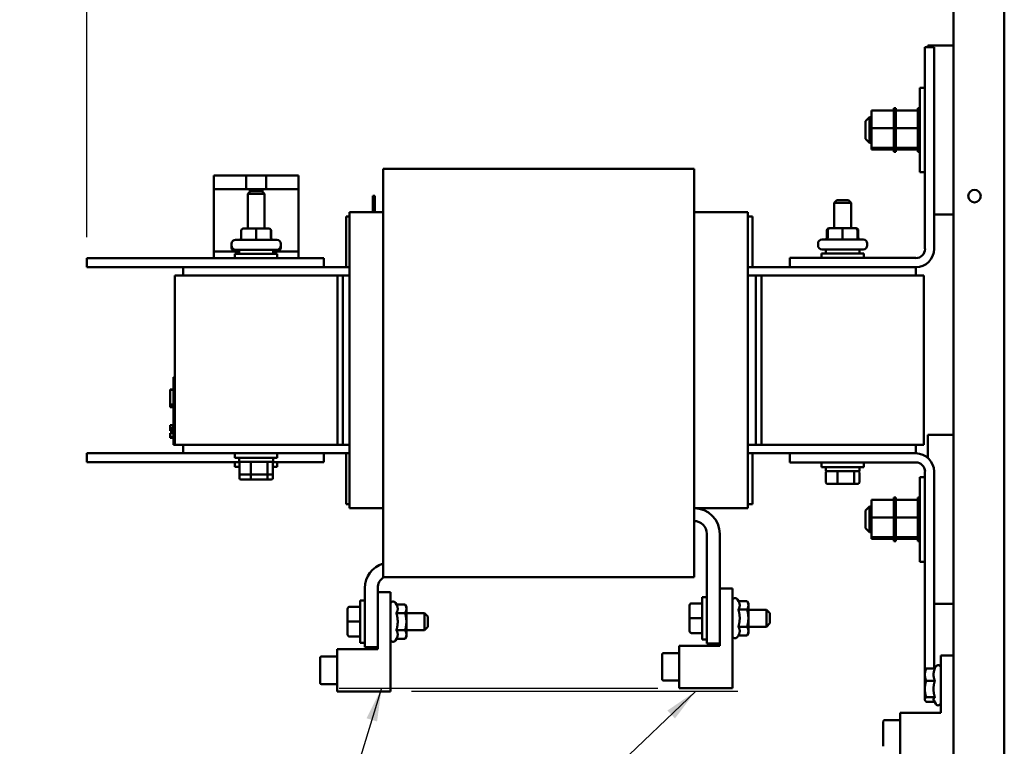
# Model space of a CAD drawing. Units: inches. Extents: x 2 to 108, y 1 to 84.
# Drawn here: x 72 to 87, y 26 to 37 of the extents above; entities that cross this region are included whole.
import ezdxf

# ---------------------------------------------------------------- set-up
doc = ezdxf.new("R2010")
doc.units = ezdxf.units.IN
doc.header["$LTSCALE"] = 5
doc.header["$MEASUREMENT"] = 0
for name, color, linetype, lineweight in [('Dimension (ANSI)', 7, 'Continuous', 25), ('Symbol (ANSI)', 7, 'Continuous', 25), ('Visible (ANSI)', 7, 'Continuous', 50)]:
    doc.layers.add(name, color=color, linetype=linetype, lineweight=lineweight)
doc.styles.add('Note Text (ANSI)', font='tahoma.ttf')
doc.dimstyles.new('Default (ANSI)', dxfattribs={"dimscale": 5, "dimtxt": 0.12, "dimasz": 0.098425, "dimexe": 0.125, "dimexo": 0.0625, "dimgap": 0.031496, "dimtad": 0, "dimtih": 1, "dimtoh": 1, "dimrnd": 1e-08, "dimzin": 0, "dimdsep": 46, "dimtxsty": 'Note Text (ANSI)', "dimcen": 0.09, "dimdle": 0.393701, "dimclrd": 256, "dimclre": 256, "dimclrt": 256, "dimadec": 0, "dimazin": 1, "dimtfac": 1, "dimtofl": 0, "dimtmove": 0, "dimatfit": 3, "dimfxl": 1, "dimtolj": 1, "dimtzin": 4, "dimlwd": -1, "dimlwe": -1, "dimarcsym": 0})
doc.dimstyles.new('Default (ANSI)$7', dxfattribs={"dimscale": 5, "dimtxt": 0.12, "dimasz": 0.098425, "dimexe": 0.125, "dimexo": 0.0625, "dimgap": 0.031496, "dimtad": 0, "dimtih": 1, "dimtoh": 1, "dimrnd": 1e-08, "dimzin": 0, "dimdsep": 46, "dimtxsty": 'Note Text (ANSI)', "dimcen": 0.09, "dimdle": 0.393701, "dimclrd": 256, "dimclre": 256, "dimclrt": 256, "dimadec": 0, "dimazin": 1, "dimtfac": 1, "dimtofl": 0, "dimtmove": 0, "dimatfit": 3, "dimfxl": 1, "dimtolj": 1, "dimtzin": 4, "dimlwd": -1, "dimlwe": -1, "dimarcsym": 0})

# ---------------------------------------------------------------- blocks, each defined once
blk = doc.blocks.new('*D43')
at = {"layer": 'Defpoints', "color": 0, "transparency": 16777216}
for p in [(73.11, 71), (86.657, 69.552), (73.11, 33.633)]:
    blk.add_point(p, dxfattribs=at)
at = {"layer": 'Dimension (ANSI)', "transparency": 16777216}
for p, q in [((73.11, 33.946), (73.11, 71.625)), ((86.657, 69.864), (86.657, 71.625)), ((73.602, 71), (78.767, 71)), ((86.165, 71), (81, 71))]:
    blk.add_line(p, q, dxfattribs=at)
for points in [[(73.602, 71.082), (73.602, 70.918), (73.11, 71)], [(86.165, 71.082), (86.165, 70.918), (86.657, 71)]]:
    blk.add_solid(points, dxfattribs=at)
at = {"layer": 'Dimension (ANSI)', "transparency": 16777216, "insert": (79.883, 71), "char_height": 0.6, "attachment_point": 5, "style": 'Note Text (ANSI)'}
blk.add_mtext('\\A1;13.55 ', dxfattribs=at)

msp = doc.modelspace()

# ---------------------------------------------------------------- linework, layer by layer
at = {"layer": 'Symbol (ANSI)'}
for p, q in [((76.837, 27.287), (81.542, 27.287)), ((82.72, 27.236), (77.904, 27.236))]:
    msp.add_line(p, q, dxfattribs=at)
at = {"layer": 'Visible (ANSI)'}
for p, q in [((86.657, 15.812), (86.657, 67.292)), ((85.907, 15.812), (85.907, 44.409)), ((85.485, 33.772), (85.485, 36.753)), ((85.485, 36.753), (85.62, 36.753)), ((85.907, 36.778), (85.527, 36.778)), ((85.527, 36.778), (85.527, 36.753)), ((85.62, 36.753), (85.62, 33.772)), ((85.408, 34.903), (85.408, 36.153)), ((85.408, 36.153), (85.485, 36.153)), ((84.698, 35.817), (85.027, 35.817)), ((84.698, 35.817), (84.698, 35.553)), ((85.027, 35.851), (85.027, 35.847)), ((85.027, 35.851), (85.053, 35.851)), ((85.027, 35.846), (85.027, 35.847)), ((85.027, 35.847), (85.053, 35.847)), ((85.027, 35.846), (85.027, 35.83)), ((85.027, 35.846), (85.053, 35.846)), ((85.027, 35.829), (85.027, 35.83)), ((85.027, 35.83), (85.053, 35.83)), ((85.027, 35.829), (85.027, 35.817)), ((85.027, 35.829), (85.053, 35.829)), ((85.027, 35.802), (85.027, 35.817)), ((85.027, 35.801), (85.027, 35.802)), ((85.027, 35.802), (85.053, 35.802)), ((85.027, 35.801), (85.027, 35.764)), ((85.027, 35.801), (85.053, 35.801)), ((85.053, 35.847), (85.053, 35.851)), ((85.053, 35.847), (85.053, 35.846)), ((85.053, 35.83), (85.053, 35.846)), ((85.053, 35.83), (85.053, 35.829)), ((85.053, 35.817), (85.053, 35.829)), ((85.053, 35.817), (85.382, 35.817)), ((85.053, 35.817), (85.053, 35.802)), ((85.053, 35.802), (85.053, 35.801)), ((85.053, 35.764), (85.053, 35.801)), ((85.382, 35.851), (85.382, 35.847)), ((85.382, 35.851), (85.408, 35.851)), ((85.382, 35.846), (85.382, 35.847)), ((85.382, 35.847), (85.408, 35.847)), ((85.382, 35.846), (85.382, 35.83)), ((85.382, 35.846), (85.408, 35.846)), ((85.382, 35.829), (85.382, 35.83)), ((85.382, 35.83), (85.408, 35.83)), ((85.382, 35.829), (85.382, 35.817)), ((85.382, 35.829), (85.408, 35.829)), ((85.382, 35.802), (85.382, 35.817)), ((85.382, 35.801), (85.382, 35.802)), ((85.382, 35.802), (85.408, 35.802)), ((85.382, 35.801), (85.382, 35.764)), ((85.382, 35.801), (85.408, 35.801)), ((84.605, 35.658), (84.665, 35.718)), ((84.605, 35.398), (84.605, 35.658)), ((84.665, 35.718), (84.665, 35.338)), ((84.698, 35.718), (84.665, 35.718)), ((85.027, 35.762), (85.027, 35.764)), ((85.027, 35.764), (85.053, 35.764)), ((85.027, 35.762), (85.027, 35.716)), ((85.027, 35.762), (85.053, 35.762)), ((85.027, 35.714), (85.027, 35.716)), ((85.027, 35.716), (85.053, 35.716)), ((85.027, 35.714), (85.027, 35.662)), ((85.027, 35.714), (85.053, 35.714)), ((85.027, 35.659), (85.027, 35.662)), ((85.027, 35.662), (85.053, 35.662)), ((85.027, 35.659), (85.027, 35.602)), ((85.027, 35.659), (85.053, 35.659)), ((85.053, 35.764), (85.053, 35.762)), ((85.053, 35.716), (85.053, 35.762)), ((85.053, 35.716), (85.053, 35.714)), ((85.053, 35.662), (85.053, 35.714)), ((85.053, 35.662), (85.053, 35.659)), ((85.053, 35.602), (85.053, 35.659)), ((85.382, 35.762), (85.382, 35.764)), ((85.382, 35.764), (85.408, 35.764)), ((85.382, 35.762), (85.382, 35.716)), ((85.382, 35.762), (85.408, 35.762)), ((85.382, 35.714), (85.382, 35.716)), ((85.382, 35.716), (85.408, 35.716)), ((85.382, 35.714), (85.382, 35.662)), ((85.382, 35.714), (85.408, 35.714)), ((85.382, 35.659), (85.382, 35.662)), ((85.382, 35.662), (85.408, 35.662)), ((85.382, 35.659), (85.382, 35.602)), ((85.382, 35.659), (85.408, 35.659)), ((84.698, 35.553), (85.027, 35.553)), ((84.698, 35.553), (84.698, 35.264)), ((85.027, 35.599), (85.027, 35.602)), ((85.027, 35.602), (85.053, 35.602)), ((85.027, 35.599), (85.027, 35.587)), ((85.027, 35.599), (85.053, 35.599)), ((85.027, 35.553), (85.027, 35.587)), ((85.027, 35.54), (85.027, 35.553)), ((85.027, 35.54), (85.027, 35.539)), ((85.027, 35.536), (85.027, 35.539)), ((85.027, 35.539), (85.053, 35.539)), ((85.027, 35.536), (85.027, 35.533)), ((85.027, 35.536), (85.053, 35.536)), ((85.027, 35.498), (85.027, 35.533)), ((85.027, 35.498), (85.027, 35.476)), ((85.027, 35.472), (85.027, 35.476)), ((85.027, 35.476), (85.053, 35.476)), ((85.053, 35.602), (85.053, 35.599)), ((85.053, 35.587), (85.053, 35.599)), ((85.053, 35.587), (85.053, 35.553)), ((85.053, 35.553), (85.382, 35.553)), ((85.053, 35.553), (85.053, 35.54)), ((85.053, 35.539), (85.053, 35.54)), ((85.053, 35.539), (85.053, 35.536)), ((85.053, 35.533), (85.053, 35.536)), ((85.053, 35.533), (85.053, 35.498)), ((85.053, 35.476), (85.053, 35.498)), ((85.053, 35.476), (85.053, 35.472)), ((85.382, 35.599), (85.382, 35.602)), ((85.382, 35.602), (85.408, 35.602)), ((85.382, 35.599), (85.382, 35.587)), ((85.382, 35.599), (85.408, 35.599)), ((85.382, 35.553), (85.382, 35.587)), ((85.382, 35.54), (85.382, 35.553)), ((85.382, 35.54), (85.382, 35.539)), ((85.382, 35.536), (85.382, 35.539)), ((85.382, 35.539), (85.408, 35.539)), ((85.382, 35.536), (85.382, 35.533)), ((85.382, 35.536), (85.408, 35.536)), ((85.382, 35.498), (85.382, 35.533)), ((85.382, 35.498), (85.382, 35.476)), ((85.382, 35.472), (85.382, 35.476)), ((85.382, 35.476), (85.408, 35.476)), ((84.605, 35.398), (84.665, 35.338)), ((84.698, 35.338), (84.665, 35.338)), ((85.027, 35.472), (85.027, 35.414)), ((85.027, 35.472), (85.053, 35.472)), ((85.027, 35.411), (85.027, 35.414)), ((85.027, 35.414), (85.053, 35.414)), ((85.027, 35.411), (85.027, 35.357)), ((85.027, 35.411), (85.053, 35.411)), ((85.027, 35.355), (85.027, 35.357)), ((85.027, 35.357), (85.053, 35.357)), ((85.027, 35.355), (85.027, 35.307)), ((85.027, 35.355), (85.053, 35.355)), ((85.053, 35.414), (85.053, 35.472)), ((85.053, 35.414), (85.053, 35.411)), ((85.053, 35.357), (85.053, 35.411)), ((85.053, 35.357), (85.053, 35.355)), ((85.053, 35.307), (85.053, 35.355)), ((85.382, 35.472), (85.382, 35.414)), ((85.382, 35.472), (85.408, 35.472)), ((85.382, 35.411), (85.382, 35.414)), ((85.382, 35.414), (85.408, 35.414)), ((85.382, 35.411), (85.382, 35.357)), ((85.382, 35.411), (85.408, 35.411)), ((85.382, 35.355), (85.382, 35.357)), ((85.382, 35.357), (85.408, 35.357)), ((85.382, 35.355), (85.382, 35.307)), ((85.382, 35.355), (85.408, 35.355)), ((84.698, 35.264), (85.027, 35.264)), ((84.698, 35.264), (84.698, 35.239)), ((84.698, 35.239), (85.027, 35.239)), ((85.027, 35.305), (85.027, 35.307)), ((85.027, 35.307), (85.053, 35.307)), ((85.027, 35.305), (85.053, 35.305)), ((85.027, 35.271), (85.027, 35.305)), ((85.027, 35.271), (85.027, 35.265)), ((85.027, 35.264), (85.027, 35.265)), ((85.027, 35.265), (85.053, 35.265)), ((85.027, 35.264), (85.053, 35.264)), ((85.027, 35.26), (85.027, 35.264)), ((85.027, 35.26), (85.027, 35.234)), ((85.027, 35.232), (85.027, 35.234)), ((85.027, 35.234), (85.053, 35.234)), ((85.027, 35.232), (85.027, 35.213)), ((85.027, 35.232), (85.053, 35.232)), ((85.027, 35.213), (85.027, 35.205)), ((85.027, 35.213), (85.027, 35.213)), ((85.027, 35.213), (85.053, 35.213)), ((85.027, 35.213), (85.053, 35.213)), ((85.027, 35.205), (85.027, 35.205)), ((85.027, 35.205), (85.053, 35.205)), ((85.027, 35.205), (85.053, 35.205)), ((85.053, 35.307), (85.053, 35.305)), ((85.053, 35.305), (85.053, 35.271)), ((85.053, 35.265), (85.053, 35.271)), ((85.053, 35.265), (85.053, 35.264)), ((85.053, 35.264), (85.382, 35.264)), ((85.053, 35.264), (85.053, 35.26)), ((85.053, 35.234), (85.053, 35.26)), ((85.053, 35.239), (85.382, 35.239)), ((85.053, 35.234), (85.053, 35.232)), ((85.053, 35.213), (85.053, 35.232)), ((85.053, 35.205), (85.053, 35.213)), ((85.053, 35.213), (85.053, 35.213)), ((85.053, 35.205), (85.053, 35.205)), ((85.382, 35.305), (85.382, 35.307)), ((85.382, 35.307), (85.408, 35.307)), ((85.382, 35.305), (85.408, 35.305)), ((85.382, 35.271), (85.382, 35.305)), ((85.382, 35.271), (85.382, 35.265)), ((85.382, 35.264), (85.382, 35.265)), ((85.382, 35.265), (85.408, 35.265)), ((85.382, 35.264), (85.408, 35.264)), ((85.382, 35.26), (85.382, 35.264)), ((85.382, 35.26), (85.382, 35.234)), ((85.382, 35.232), (85.382, 35.234)), ((85.382, 35.234), (85.408, 35.234)), ((85.382, 35.232), (85.382, 35.213)), ((85.382, 35.232), (85.408, 35.232)), ((85.382, 35.213), (85.382, 35.205)), ((85.382, 35.213), (85.382, 35.213)), ((85.382, 35.213), (85.408, 35.213)), ((85.382, 35.213), (85.408, 35.213)), ((85.382, 35.205), (85.382, 35.205)), ((85.382, 35.205), (85.408, 35.205)), ((85.382, 35.205), (85.408, 35.205)), ((82.075, 34.954), (77.485, 34.954)), ((77.485, 34.954), (77.485, 34.497)), ((82.075, 34.954), (82.075, 34.497)), ((85.408, 34.903), (85.485, 34.903)), ((74.985, 34.656), (74.985, 34.854)), ((75.035, 34.854), (74.985, 34.854)), ((75.035, 34.854), (75.462, 34.854)), ((75.462, 34.854), (75.757, 34.854)), ((75.462, 34.854), (75.462, 34.656)), ((75.757, 34.854), (76.185, 34.854)), ((75.757, 34.656), (75.757, 34.854)), ((76.235, 34.854), (76.185, 34.854)), ((76.235, 34.656), (76.235, 34.854)), ((74.985, 33.734), (74.985, 34.656)), ((75.517, 34.656), (74.985, 34.656)), ((75.525, 34.627), (75.485, 34.587)), ((75.702, 34.656), (75.517, 34.656)), ((75.517, 34.619), (75.517, 34.656)), ((75.525, 34.627), (75.695, 34.627)), ((75.695, 34.627), (75.735, 34.587)), ((76.235, 34.656), (75.702, 34.656)), ((75.702, 34.656), (75.702, 34.619)), ((76.235, 33.734), (76.235, 34.656)), ((75.735, 34.587), (75.485, 34.587)), ((75.485, 34.072), (75.485, 34.587)), ((75.735, 34.072), (75.735, 34.587)), ((77.332, 34.555), (77.333, 34.555)), ((77.332, 34.313), (77.332, 34.555)), ((77.333, 34.555), (77.363, 34.555)), ((77.333, 34.313), (77.333, 34.555)), ((77.363, 34.313), (77.363, 34.555)), ((77.485, 33.622), (77.485, 34.497)), ((82.075, 33.622), (82.075, 34.497)), ((84.185, 34.492), (84.145, 34.452)), ((84.185, 34.492), (84.355, 34.492)), ((84.355, 34.492), (84.395, 34.452)), ((76.99, 34.313), (76.99, 34.274)), ((76.99, 34.313), (77.485, 34.313)), ((82.075, 34.313), (82.87, 34.313)), ((82.87, 34.274), (82.87, 34.313)), ((84.395, 34.452), (84.145, 34.452)), ((84.145, 34.076), (84.145, 34.452)), ((84.395, 34.076), (84.395, 34.452)), ((76.94, 34.253), (76.94, 33.503)), ((76.94, 34.253), (76.99, 34.253)), ((76.99, 33.399), (76.99, 34.274)), ((82.87, 34.274), (82.87, 33.399)), ((82.87, 34.253), (82.94, 34.253)), ((82.94, 33.503), (82.94, 34.253)), ((85.62, 34.278), (85.907, 34.278)), ((75.39, 34.042), (75.39, 33.937)), ((75.609, 34.072), (75.42, 34.072)), ((75.798, 34.072), (75.609, 34.072)), ((75.609, 34.042), (75.609, 33.937)), ((75.799, 34.072), (75.798, 34.072)), ((75.828, 34.042), (75.828, 33.937)), ((75.829, 34.042), (75.829, 33.937)), ((84.038, 34.046), (84.038, 33.941)), ((84.05, 34.046), (84.05, 33.941)), ((84.08, 34.076), (84.07, 34.076)), ((84.269, 34.076), (84.08, 34.076)), ((84.458, 34.076), (84.269, 34.076)), ((84.269, 34.046), (84.269, 33.941)), ((84.459, 34.076), (84.458, 34.076)), ((84.469, 34.076), (84.459, 34.076)), ((84.488, 34.046), (84.488, 33.941)), ((84.489, 34.046), (84.489, 33.941)), ((84.501, 34.046), (84.501, 33.941)), ((75.306, 33.907), (75.914, 33.907)), ((83.966, 33.911), (84.574, 33.911)), ((75.36, 33.734), (74.985, 33.734)), ((74.985, 33.734), (74.985, 33.633)), ((75.246, 33.82), (75.246, 33.847)), ((75.246, 33.794), (75.246, 33.82)), ((75.914, 33.76), (75.306, 33.76)), ((75.36, 33.76), (75.36, 33.701)), ((75.86, 33.76), (75.86, 33.701)), ((76.235, 33.734), (75.86, 33.734)), ((75.974, 33.82), (75.974, 33.847)), ((75.974, 33.794), (75.974, 33.82)), ((76.235, 33.734), (76.235, 33.633)), ((83.906, 33.824), (83.906, 33.851)), ((84.574, 33.764), (83.966, 33.764)), ((84.02, 33.764), (84.02, 33.705)), ((84.52, 33.764), (84.52, 33.705)), ((84.634, 33.824), (84.634, 33.851)), ((73.11, 33.633), (73.11, 33.503)), ((73.11, 33.633), (76.61, 33.633)), ((75.297, 33.701), (75.922, 33.701)), ((75.297, 33.633), (75.297, 33.701)), ((75.922, 33.633), (75.922, 33.701)), ((76.61, 33.633), (76.61, 33.503)), ((77.485, 33.622), (77.485, 33.378)), ((82.075, 33.622), (82.075, 33.378)), ((83.49, 33.638), (85.351, 33.638)), ((83.49, 33.503), (83.49, 33.638)), ((83.957, 33.705), (84.582, 33.705)), ((83.957, 33.638), (83.957, 33.705)), ((84.582, 33.638), (84.582, 33.705)), ((73.11, 33.503), (74.53, 33.503)), ((76.99, 33.503), (74.53, 33.503)), ((74.53, 33.503), (74.53, 33.378)), ((83.49, 33.503), (82.87, 33.503)), ((85.351, 33.503), (83.49, 33.503)), ((85.35, 33.378), (85.35, 33.503)), ((76.81, 33.378), (74.41, 33.378)), ((74.41, 33.378), (74.41, 30.878)), ((76.81, 33.378), (76.81, 30.878)), ((76.81, 33.378), (76.89, 33.378)), ((76.99, 33.378), (76.89, 33.378)), ((76.89, 30.878), (76.89, 33.378)), ((76.99, 33.399), (76.99, 33.378)), ((76.99, 30.878), (76.99, 33.378)), ((77.485, 30.878), (77.485, 33.378)), ((82.075, 30.878), (82.075, 33.378)), ((82.87, 33.378), (82.87, 33.399)), ((82.99, 33.378), (82.87, 33.378)), ((82.87, 33.378), (82.87, 30.878)), ((82.99, 30.878), (82.99, 33.378)), ((82.99, 33.378), (83.07, 33.378)), ((85.47, 33.378), (83.07, 33.378)), ((83.07, 33.378), (83.07, 30.878)), ((85.47, 33.378), (85.47, 30.878)), ((74.39, 31.788), (74.39, 31.878)), ((74.41, 31.878), (74.39, 31.878)), ((74.34, 31.692), (74.34, 31.698)), ((74.39, 31.698), (74.34, 31.698)), ((74.39, 31.788), (74.39, 30.968)), ((74.34, 31.472), (74.34, 31.692)), ((74.39, 31.692), (74.34, 31.692)), ((74.34, 31.442), (74.34, 31.472)), ((74.39, 31.472), (74.34, 31.472)), ((74.39, 31.442), (74.34, 31.442)), ((74.34, 31.437), (74.34, 31.442)), ((74.39, 31.437), (74.34, 31.437)), ((74.34, 31.169), (74.39, 31.169)), ((74.34, 31.168), (74.34, 31.169)), ((74.34, 31.114), (74.34, 31.168)), ((74.34, 31.168), (74.39, 31.168)), ((74.34, 31.108), (74.34, 31.114)), ((74.34, 31.114), (74.37, 31.114)), ((74.37, 31.066), (74.37, 31.138)), ((74.39, 31.138), (74.37, 31.138)), ((74.34, 31.108), (74.37, 31.108)), ((74.34, 31.107), (74.34, 31.108)), ((74.34, 31.104), (74.34, 31.107)), ((74.34, 31.107), (74.37, 31.107)), ((74.34, 31.098), (74.34, 31.104)), ((74.34, 31.104), (74.37, 31.104)), ((74.34, 31.093), (74.34, 31.098)), ((74.34, 31.098), (74.37, 31.098)), ((74.34, 31.087), (74.34, 31.093)), ((74.34, 31.093), (74.37, 31.093)), ((74.34, 31.087), (74.37, 31.087)), ((74.34, 31.051), (74.37, 31.051)), ((74.34, 31.049), (74.34, 31.051)), ((74.34, 31.033), (74.34, 31.049)), ((74.34, 31.049), (74.39, 31.049)), ((74.34, 31.021), (74.34, 31.033)), ((74.34, 31.011), (74.34, 31.021)), ((74.34, 30.995), (74.34, 31.011)), ((74.34, 30.988), (74.34, 30.995)), ((74.34, 30.995), (74.39, 30.995)), ((74.34, 30.988), (74.39, 30.988)), ((74.34, 30.987), (74.34, 30.988)), ((74.34, 30.982), (74.34, 30.987)), ((74.34, 30.987), (74.39, 30.987)), ((74.34, 30.982), (74.39, 30.982)), ((74.39, 31.066), (74.37, 31.066)), ((74.37, 31.066), (74.37, 31.051)), ((74.39, 31.051), (74.37, 31.051)), ((85.907, 31.028), (85.527, 31.028)), ((85.527, 31.028), (85.527, 30.687)), ((74.39, 30.878), (74.39, 30.968)), ((74.41, 30.878), (74.39, 30.878)), ((74.41, 30.878), (76.81, 30.878)), ((74.53, 30.878), (74.53, 30.753)), ((76.89, 30.878), (76.81, 30.878)), ((76.99, 30.878), (76.89, 30.878)), ((76.99, 30.878), (76.99, 30.857)), ((76.99, 29.982), (76.99, 30.857)), ((77.485, 30.878), (77.485, 30.634)), ((82.075, 30.878), (82.075, 30.634)), ((82.99, 30.878), (82.87, 30.878)), ((82.87, 30.857), (82.87, 30.878)), ((82.87, 30.857), (82.87, 29.982)), ((83.07, 30.878), (82.99, 30.878)), ((83.07, 30.878), (85.47, 30.878)), ((85.35, 30.753), (85.35, 30.878)), ((73.11, 30.753), (73.11, 30.623)), ((73.11, 30.753), (74.53, 30.753)), ((74.53, 30.753), (76.99, 30.753)), ((75.297, 30.753), (75.297, 30.686)), ((75.922, 30.686), (75.297, 30.686)), ((75.36, 30.627), (75.36, 30.686)), ((75.86, 30.627), (75.86, 30.686)), ((75.922, 30.753), (75.922, 30.686)), ((76.61, 30.753), (76.61, 30.623)), ((76.94, 30.753), (76.94, 30.003)), ((82.87, 30.753), (83.49, 30.753)), ((82.94, 30.003), (82.94, 30.753)), ((83.49, 30.619), (83.49, 30.753)), ((83.49, 30.753), (85.351, 30.753)), ((73.11, 30.623), (75.372, 30.623)), ((75.297, 30.623), (75.297, 30.556)), ((75.362, 30.556), (75.297, 30.556)), ((75.36, 30.627), (75.86, 30.627)), ((75.362, 30.459), (75.362, 30.607)), ((75.532, 30.459), (75.532, 30.607)), ((75.779, 30.607), (75.779, 30.459)), ((75.847, 30.623), (76.61, 30.623)), ((75.857, 30.459), (75.857, 30.607)), ((75.922, 30.556), (75.857, 30.556)), ((75.922, 30.623), (75.922, 30.556)), ((77.485, 29.759), (77.485, 30.634)), ((82.075, 29.759), (82.075, 30.634)), ((85.351, 30.619), (83.49, 30.619)), ((83.957, 30.619), (83.957, 30.551)), ((84.582, 30.551), (83.957, 30.551)), ((84.02, 30.492), (84.02, 30.551)), ((84.52, 30.492), (84.52, 30.551)), ((84.582, 30.619), (84.582, 30.551)), ((75.362, 30.388), (75.362, 30.459)), ((75.385, 30.439), (75.539, 30.439)), ((75.532, 30.388), (75.532, 30.439)), ((75.539, 30.439), (75.764, 30.439)), ((75.764, 30.439), (75.834, 30.439)), ((75.779, 30.439), (75.779, 30.388)), ((75.857, 30.388), (75.857, 30.459)), ((84.02, 30.492), (84.52, 30.492)), ((84.022, 30.324), (84.022, 30.472)), ((84.192, 30.324), (84.192, 30.472)), ((84.439, 30.472), (84.439, 30.324)), ((84.517, 30.324), (84.517, 30.472)), ((85.408, 29.153), (85.408, 30.403)), ((85.408, 30.403), (85.485, 30.403)), ((85.485, 27.549), (85.485, 30.484)), ((85.62, 30.484), (85.62, 27.573)), ((75.385, 30.368), (75.539, 30.368)), ((75.539, 30.368), (75.764, 30.368)), ((75.764, 30.368), (75.834, 30.368)), ((84.045, 30.304), (84.199, 30.304)), ((84.199, 30.304), (84.424, 30.304)), ((84.424, 30.304), (84.494, 30.304)), ((85.027, 30.101), (85.027, 30.097)), ((85.027, 30.101), (85.053, 30.101)), ((85.027, 30.096), (85.027, 30.097)), ((85.027, 30.097), (85.053, 30.097)), ((85.027, 30.096), (85.027, 30.08)), ((85.027, 30.096), (85.053, 30.096)), ((85.053, 30.097), (85.053, 30.101)), ((85.053, 30.097), (85.053, 30.096)), ((85.053, 30.08), (85.053, 30.096)), ((85.382, 30.101), (85.382, 30.097)), ((85.382, 30.101), (85.408, 30.101)), ((85.382, 30.096), (85.382, 30.097)), ((85.382, 30.097), (85.408, 30.097)), ((85.382, 30.096), (85.382, 30.08)), ((85.382, 30.096), (85.408, 30.096)), ((76.99, 30.003), (76.94, 30.003)), ((76.99, 29.982), (76.99, 29.943)), ((82.94, 30.003), (82.87, 30.003)), ((82.87, 29.943), (82.87, 29.982)), ((84.605, 29.908), (84.665, 29.968)), ((84.665, 29.968), (84.665, 29.588)), ((84.698, 29.968), (84.665, 29.968)), ((84.698, 30.067), (85.027, 30.067)), ((84.698, 30.067), (84.698, 29.803)), ((85.027, 30.079), (85.027, 30.08)), ((85.027, 30.08), (85.053, 30.08)), ((85.027, 30.079), (85.027, 30.067)), ((85.027, 30.079), (85.053, 30.079)), ((85.027, 30.052), (85.027, 30.067)), ((85.027, 30.051), (85.027, 30.052)), ((85.027, 30.052), (85.053, 30.052)), ((85.027, 30.051), (85.027, 30.014)), ((85.027, 30.051), (85.053, 30.051)), ((85.027, 30.012), (85.027, 30.014)), ((85.027, 30.014), (85.053, 30.014)), ((85.027, 30.012), (85.027, 29.966)), ((85.027, 30.012), (85.053, 30.012)), ((85.027, 29.964), (85.027, 29.966)), ((85.027, 29.966), (85.053, 29.966)), ((85.027, 29.964), (85.027, 29.912)), ((85.027, 29.964), (85.053, 29.964)), ((85.053, 30.08), (85.053, 30.079)), ((85.053, 30.067), (85.053, 30.079)), ((85.053, 30.067), (85.382, 30.067)), ((85.053, 30.067), (85.053, 30.052)), ((85.053, 30.052), (85.053, 30.051)), ((85.053, 30.014), (85.053, 30.051)), ((85.053, 30.014), (85.053, 30.012)), ((85.053, 29.966), (85.053, 30.012)), ((85.053, 29.966), (85.053, 29.964)), ((85.053, 29.912), (85.053, 29.964)), ((85.382, 30.079), (85.382, 30.08)), ((85.382, 30.08), (85.408, 30.08)), ((85.382, 30.079), (85.382, 30.067)), ((85.382, 30.079), (85.408, 30.079)), ((85.382, 30.052), (85.382, 30.067)), ((85.382, 30.051), (85.382, 30.052)), ((85.382, 30.052), (85.408, 30.052)), ((85.382, 30.051), (85.382, 30.014)), ((85.382, 30.051), (85.408, 30.051)), ((85.382, 30.012), (85.382, 30.014)), ((85.382, 30.014), (85.408, 30.014)), ((85.382, 30.012), (85.382, 29.966)), ((85.382, 30.012), (85.408, 30.012)), ((85.382, 29.964), (85.382, 29.966)), ((85.382, 29.966), (85.408, 29.966)), ((85.382, 29.964), (85.382, 29.912)), ((85.382, 29.964), (85.408, 29.964)), ((76.99, 29.943), (77.485, 29.943)), ((82.075, 29.943), (82.87, 29.943)), ((84.605, 29.648), (84.605, 29.908)), ((85.027, 29.909), (85.027, 29.912)), ((85.027, 29.912), (85.053, 29.912)), ((85.027, 29.909), (85.027, 29.852)), ((85.027, 29.909), (85.053, 29.909)), ((85.027, 29.849), (85.027, 29.852)), ((85.027, 29.852), (85.053, 29.852)), ((85.027, 29.849), (85.027, 29.837)), ((85.027, 29.849), (85.053, 29.849)), ((85.027, 29.803), (85.027, 29.837)), ((85.053, 29.912), (85.053, 29.909)), ((85.053, 29.852), (85.053, 29.909)), ((85.053, 29.852), (85.053, 29.849)), ((85.053, 29.837), (85.053, 29.849)), ((85.053, 29.837), (85.053, 29.803)), ((85.382, 29.909), (85.382, 29.912)), ((85.382, 29.912), (85.408, 29.912)), ((85.382, 29.909), (85.382, 29.852)), ((85.382, 29.909), (85.408, 29.909)), ((85.382, 29.849), (85.382, 29.852)), ((85.382, 29.852), (85.408, 29.852)), ((85.382, 29.849), (85.382, 29.837)), ((85.382, 29.849), (85.408, 29.849)), ((85.382, 29.803), (85.382, 29.837)), ((77.485, 29.759), (77.485, 29.418)), ((82.075, 29.759), (82.075, 29.418)), ((84.698, 29.803), (85.027, 29.803)), ((84.698, 29.803), (84.698, 29.514)), ((85.027, 29.79), (85.027, 29.803)), ((85.027, 29.79), (85.027, 29.789)), ((85.027, 29.786), (85.027, 29.789)), ((85.027, 29.789), (85.053, 29.789)), ((85.027, 29.786), (85.027, 29.783)), ((85.027, 29.786), (85.053, 29.786)), ((85.027, 29.748), (85.027, 29.783)), ((85.027, 29.748), (85.027, 29.726)), ((85.027, 29.722), (85.027, 29.726)), ((85.027, 29.726), (85.053, 29.726)), ((85.027, 29.722), (85.027, 29.664)), ((85.027, 29.722), (85.053, 29.722)), ((85.027, 29.661), (85.027, 29.664)), ((85.027, 29.664), (85.053, 29.664)), ((85.027, 29.661), (85.027, 29.607)), ((85.027, 29.661), (85.053, 29.661)), ((85.053, 29.803), (85.382, 29.803)), ((85.053, 29.803), (85.053, 29.79)), ((85.053, 29.789), (85.053, 29.79)), ((85.053, 29.789), (85.053, 29.786)), ((85.053, 29.783), (85.053, 29.786)), ((85.053, 29.783), (85.053, 29.748)), ((85.053, 29.726), (85.053, 29.748)), ((85.053, 29.726), (85.053, 29.722)), ((85.053, 29.664), (85.053, 29.722)), ((85.053, 29.664), (85.053, 29.661)), ((85.053, 29.607), (85.053, 29.661)), ((85.382, 29.79), (85.382, 29.803)), ((85.382, 29.79), (85.382, 29.789)), ((85.382, 29.786), (85.382, 29.789)), ((85.382, 29.789), (85.408, 29.789)), ((85.382, 29.786), (85.382, 29.783)), ((85.382, 29.786), (85.408, 29.786)), ((85.382, 29.748), (85.382, 29.783)), ((85.382, 29.748), (85.382, 29.726)), ((85.382, 29.722), (85.382, 29.726)), ((85.382, 29.726), (85.408, 29.726)), ((85.382, 29.722), (85.382, 29.664)), ((85.382, 29.722), (85.408, 29.722)), ((85.382, 29.661), (85.382, 29.664)), ((85.382, 29.664), (85.408, 29.664)), ((85.382, 29.661), (85.382, 29.607)), ((85.382, 29.661), (85.408, 29.661)), ((82.265, 27.943), (82.265, 29.563)), ((82.455, 29.563), (82.455, 27.943)), ((84.605, 29.648), (84.665, 29.588)), ((84.698, 29.588), (84.665, 29.588)), ((85.027, 29.605), (85.027, 29.607)), ((85.027, 29.607), (85.053, 29.607)), ((85.027, 29.605), (85.027, 29.557)), ((85.027, 29.605), (85.053, 29.605)), ((85.027, 29.555), (85.027, 29.557)), ((85.027, 29.557), (85.053, 29.557)), ((85.027, 29.555), (85.053, 29.555)), ((85.027, 29.521), (85.027, 29.555)), ((85.027, 29.521), (85.027, 29.515)), ((85.027, 29.514), (85.027, 29.515)), ((85.027, 29.515), (85.053, 29.515)), ((85.053, 29.607), (85.053, 29.605)), ((85.053, 29.557), (85.053, 29.605)), ((85.053, 29.557), (85.053, 29.555)), ((85.053, 29.555), (85.053, 29.521)), ((85.053, 29.515), (85.053, 29.521)), ((85.053, 29.515), (85.053, 29.514)), ((85.382, 29.605), (85.382, 29.607)), ((85.382, 29.607), (85.408, 29.607)), ((85.382, 29.605), (85.382, 29.557)), ((85.382, 29.605), (85.408, 29.605)), ((85.382, 29.555), (85.382, 29.557)), ((85.382, 29.557), (85.408, 29.557)), ((85.382, 29.555), (85.408, 29.555)), ((85.382, 29.521), (85.382, 29.555)), ((85.382, 29.521), (85.382, 29.515)), ((85.382, 29.514), (85.382, 29.515)), ((85.382, 29.515), (85.408, 29.515)), ((77.485, 28.922), (77.485, 29.418)), ((82.075, 28.922), (82.075, 29.418)), ((84.698, 29.514), (85.027, 29.514)), ((84.698, 29.514), (84.698, 29.489)), ((84.698, 29.489), (85.027, 29.489)), ((85.027, 29.514), (85.053, 29.514)), ((85.027, 29.51), (85.027, 29.514)), ((85.027, 29.51), (85.027, 29.484)), ((85.027, 29.482), (85.027, 29.484)), ((85.027, 29.484), (85.053, 29.484)), ((85.027, 29.482), (85.027, 29.463)), ((85.027, 29.482), (85.053, 29.482)), ((85.027, 29.463), (85.027, 29.455)), ((85.027, 29.463), (85.027, 29.463)), ((85.027, 29.463), (85.053, 29.463)), ((85.027, 29.463), (85.053, 29.463)), ((85.027, 29.455), (85.027, 29.455)), ((85.027, 29.455), (85.053, 29.455)), ((85.027, 29.455), (85.053, 29.455)), ((85.053, 29.514), (85.382, 29.514)), ((85.053, 29.514), (85.053, 29.51)), ((85.053, 29.484), (85.053, 29.51)), ((85.053, 29.489), (85.382, 29.489)), ((85.053, 29.484), (85.053, 29.482)), ((85.053, 29.463), (85.053, 29.482)), ((85.053, 29.455), (85.053, 29.463)), ((85.053, 29.463), (85.053, 29.463)), ((85.053, 29.455), (85.053, 29.455)), ((85.382, 29.514), (85.408, 29.514)), ((85.382, 29.51), (85.382, 29.514)), ((85.382, 29.51), (85.382, 29.484)), ((85.382, 29.482), (85.382, 29.484)), ((85.382, 29.484), (85.408, 29.484)), ((85.382, 29.482), (85.382, 29.463)), ((85.382, 29.482), (85.408, 29.482)), ((85.382, 29.463), (85.382, 29.455)), ((85.382, 29.463), (85.382, 29.463)), ((85.382, 29.463), (85.408, 29.463)), ((85.382, 29.463), (85.408, 29.463)), ((85.382, 29.455), (85.382, 29.455)), ((85.382, 29.455), (85.408, 29.455)), ((85.382, 29.455), (85.408, 29.455)), ((85.408, 29.153), (85.485, 29.153)), ((82.075, 28.922), (77.485, 28.922)), ((77.215, 28.762), (77.215, 27.892)), ((77.405, 27.892), (77.405, 28.762)), ((77.405, 28.705), (77.592, 28.705)), ((77.592, 28.705), (77.592, 27.236)), ((82.455, 28.756), (82.642, 28.756)), ((82.642, 28.756), (82.642, 27.287)), ((77.147, 27.955), (77.147, 28.58)), ((77.215, 28.58), (77.147, 28.58)), ((77.68, 28.52), (77.666, 28.544)), ((77.68, 28.52), (77.808, 28.52)), ((77.828, 28.486), (77.808, 28.52)), ((82.009, 28.507), (82.009, 28.507)), ((82.009, 28.507), (82.009, 28.318)), ((82.039, 28.537), (82.197, 28.537)), ((82.039, 28.537), (82.197, 28.537)), ((82.197, 28.006), (82.197, 28.631)), ((82.265, 28.631), (82.197, 28.631)), ((82.73, 28.571), (82.716, 28.595)), ((82.73, 28.571), (82.858, 28.571)), ((82.878, 28.537), (82.858, 28.571)), ((82.878, 28.508), (82.878, 28.537)), ((82.878, 28.318), (82.878, 28.508)), ((85.62, 28.528), (85.907, 28.528)), ((76.959, 28.456), (76.959, 28.456)), ((76.959, 28.456), (76.959, 28.267)), ((76.989, 28.486), (77.147, 28.486)), ((76.989, 28.486), (77.147, 28.486)), ((77.68, 28.394), (77.808, 28.394)), ((77.828, 28.457), (77.828, 28.486)), ((77.828, 28.267), (77.828, 28.457)), ((77.828, 28.392), (78.097, 28.392)), ((78.097, 28.142), (78.097, 28.392)), ((78.147, 28.342), (78.097, 28.392)), ((82.73, 28.445), (82.858, 28.445)), ((82.878, 28.443), (83.147, 28.443)), ((83.147, 28.193), (83.147, 28.443)), ((83.197, 28.393), (83.147, 28.443)), ((83.197, 28.393), (83.197, 28.243)), ((76.959, 28.267), (76.959, 28.078)), ((76.989, 28.267), (77.147, 28.267)), ((77.828, 28.077), (77.828, 28.267)), ((78.147, 28.342), (78.147, 28.192)), ((82.009, 28.318), (82.009, 28.129)), ((82.039, 28.318), (82.197, 28.318)), ((82.878, 28.128), (82.878, 28.318)), ((83.197, 28.243), (83.147, 28.193)), ((77.68, 28.141), (77.808, 28.141)), ((77.828, 28.142), (78.097, 28.142)), ((77.828, 28.048), (77.828, 28.077)), ((78.147, 28.192), (78.097, 28.142)), ((82.039, 28.099), (82.197, 28.099)), ((82.73, 28.065), (82.716, 28.041)), ((82.73, 28.192), (82.858, 28.192)), ((82.73, 28.065), (82.858, 28.065)), ((82.878, 28.099), (82.858, 28.065)), ((82.878, 28.193), (83.147, 28.193)), ((82.878, 28.099), (82.878, 28.128)), ((76.989, 28.048), (77.147, 28.048)), ((77.215, 27.955), (77.147, 27.955)), ((77.68, 28.014), (77.666, 27.99)), ((77.68, 28.014), (77.808, 28.014)), ((77.828, 28.048), (77.808, 28.014)), ((82.265, 28.006), (82.197, 28.006)), ((82.455, 27.943), (82.265, 27.943)), ((82.455, 27.912), (82.455, 27.943)), ((76.805, 27.236), (76.805, 27.861)), ((76.805, 27.861), (77.405, 27.861)), ((77.215, 27.892), (77.405, 27.892)), ((77.405, 27.861), (77.405, 27.892)), ((81.605, 27.782), (81.605, 27.417)), ((81.855, 27.802), (81.625, 27.802)), ((81.855, 27.287), (81.855, 27.912)), ((81.855, 27.912), (82.455, 27.912)), ((76.555, 27.731), (76.555, 27.366)), ((76.805, 27.751), (76.575, 27.751)), ((85.72, 26.922), (85.72, 27.765)), ((85.72, 27.765), (85.907, 27.765)), ((85.484, 27.547), (85.489, 27.555)), ((85.484, 27.547), (85.484, 27.484)), ((85.484, 27.484), (85.484, 27.273)), ((85.631, 27.573), (85.504, 27.573)), ((85.627, 27.573), (85.645, 27.605)), ((76.805, 27.345), (76.575, 27.345)), ((81.855, 27.396), (81.625, 27.396)), ((85.631, 27.395), (85.504, 27.395)), ((77.592, 27.236), (76.805, 27.236)), ((82.642, 27.287), (81.855, 27.287)), ((85.484, 27.273), (85.484, 27.117)), ((85.484, 27.117), (85.484, 27.109)), ((85.484, 27.109), (85.489, 27.101)), ((85.631, 27.15), (85.504, 27.15)), ((85.627, 27.083), (85.504, 27.083)), ((85.617, 27.101), (85.645, 27.051)), ((85.12, 26.297), (85.12, 26.922)), ((85.12, 26.922), (85.72, 26.922)), ((84.87, 26.792), (84.87, 26.426)), ((85.12, 26.812), (84.89, 26.812))]:
    msp.add_line(p, q, dxfattribs=at)
msp.add_circle((86.217, 34.552), 0.0925, dxfattribs=at)
for centre, radius, start, end in [((75.306, 33.847), 0.06, 90, 180), ((75.914, 33.847), 0.06, 0, 90), ((83.966, 33.851), 0.06, 90, 180), ((84.574, 33.851), 0.06, 0, 90), ((75.306, 33.82), 0.06, 180, 270), ((75.306, 33.794), 0.06, 180, 270), ((75.914, 33.82), 0.06, 270, 0), ((75.914, 33.794), 0.06, 270, 0), ((83.966, 33.824), 0.06, 180, 270), ((84.574, 33.824), 0.06, 270, 0), ((85.351, 33.772), 0.269, 270, 0), ((85.351, 33.772), 0.135, 270, 0), ((85.351, 30.484), 0.269, 0, 90), ((85.351, 30.484), 0.135, 0, 90), ((82.075, 29.563), 0.38, 0, 90), ((82.075, 29.563), 0.19, 0, 90), ((77.595, 28.762), 0.38, 106.8264, 180), ((77.595, 28.762), 0.19, 122.6369, 180), ((77.632, 28.524), 0.04, 30, 180), ((82.682, 28.575), 0.04, 30, 180), ((82.682, 28.061), 0.04, 180, 330), ((77.632, 28.01), 0.04, 180, 330), ((81.625, 27.782), 0.02, 90, 180), ((76.575, 27.731), 0.02, 90, 180), ((85.68, 27.585), 0.04, 0, 150), ((76.575, 27.365), 0.02, 180, 270), ((81.625, 27.416), 0.02, 180, 270), ((85.68, 27.071), 0.04, 210, 0), ((84.89, 26.792), 0.02, 90, 180)]:
    msp.add_arc(centre, radius, start, end, dxfattribs=at)
for centre, major_axis, ratio, start_param, end_param in [((75.42, 34.042), (0.03, 0), 0.999498, 1.570796, 3.141593), ((75.609, 34.042), (0, -0.03), 0.001006, 3.141593, 4.712389), ((75.798, 34.042), (0, -0.03), 0.999497, 1.570796, 3.141593), ((75.799, 34.042), (-0.03, 0), 0.999498, 3.141593, 4.712389), ((84.07, 34.046), (0.0317, 0), 0.945812, 1.570796, 3.141593), ((84.08, 34.046), (0.03, 0), 0.999498, 1.570796, 3.141593), ((84.269, 34.046), (0, -0.03), 0.001006, 3.141593, 4.712389), ((84.458, 34.046), (0, -0.03), 0.999497, 1.570796, 3.141593), ((84.459, 34.046), (-0.03, 0), 0.999498, 3.141593, 4.712389), ((84.469, 34.046), (0.0317, 0), 0.945812, 0, 1.570796), ((75.36, 33.937), (-0.03, 0), 0.999498, 1.570796, 3.141593), ((75.609, 33.937), (0, 0.03), 0.001006, 3.141593, 4.712389), ((75.858, 33.937), (0, 0.03), 0.999497, 1.570796, 3.141593), ((75.859, 33.937), (-0.03, 0), 0.999498, 0, 1.570796), ((84.006, 33.941), (0.0317, 0), 0.945812, 4.712389, 6.283185), ((84.02, 33.941), (-0.03, 0), 0.999498, 1.570796, 3.141593), ((84.269, 33.941), (0, 0.03), 0.001006, 3.141593, 4.712389), ((84.518, 33.941), (0, 0.03), 0.999497, 1.570796, 3.141593), ((84.519, 33.941), (-0.03, 0), 0.999498, 0, 1.570796), ((84.533, 33.941), (0.0317, 0), 0.945812, 3.141593, 4.712389), ((75.385, 30.607), (0.0226, 0), 0.88606, 1.570796, 3.141593), ((75.539, 30.607), (0, 0.02), 0.352846, 0, 1.570796), ((75.764, 30.607), (0, 0.02), 0.775745, 4.712389, 6.283185), ((75.834, 30.607), (-0.0226, 0), 0.88606, 3.141593, 4.712389), ((75.385, 30.459), (0.0226, 0), 0.88606, 3.141593, 4.712389), ((75.385, 30.388), (0.0226, 0), 0.88606, 3.141593, 4.712389), ((75.539, 30.459), (0, -0.02), 0.352846, 4.712389, 6.283185), ((75.539, 30.388), (0, -0.02), 0.352846, 4.712389, 6.283185), ((75.764, 30.459), (0, -0.02), 0.775745, 0, 1.570796), ((75.764, 30.388), (0, -0.02), 0.775745, 0, 1.570796), ((75.834, 30.459), (-0.0226, 0), 0.88606, 1.570796, 3.141593), ((75.834, 30.388), (-0.0226, 0), 0.88606, 1.570796, 3.141593), ((84.045, 30.472), (0.0226, 0), 0.88606, 1.570796, 3.141593), ((84.199, 30.472), (0, 0.02), 0.352846, 0, 1.570796), ((84.424, 30.472), (0, 0.02), 0.775745, 4.712389, 6.283185), ((84.494, 30.472), (-0.0226, 0), 0.88606, 3.141593, 4.712389), ((84.045, 30.324), (0.0226, 0), 0.88606, 3.141593, 4.712389), ((84.199, 30.324), (0, -0.02), 0.352846, 4.712389, 6.283185), ((84.424, 30.324), (0, -0.02), 0.775745, 0, 1.570796), ((84.494, 30.324), (-0.0226, 0), 0.88606, 1.570796, 3.141593), ((82.039, 28.507), (0, -0.03), 0.999498, 3.141593, 4.712389), ((82.039, 28.507), (0.03, 0), 0.999497, 1.570796, 3.141593), ((76.989, 28.456), (0, -0.03), 0.999498, 3.141593, 4.712389), ((76.989, 28.456), (0.03, 0), 0.999497, 1.570796, 3.141593), ((76.989, 28.267), (0.03, 0), 0.001006, 3.141592, 4.712389), ((82.039, 28.318), (0.03, 0), 0.001006, 3.141592, 4.712389), ((76.989, 28.078), (0, 0.03), 0.999498, 1.570796, 3.141593), ((82.039, 28.129), (0, 0.03), 0.999498, 1.570796, 3.141593)]:
    msp.add_ellipse(centre, major_axis=major_axis, ratio=ratio, start_param=start_param, end_param=end_param, dxfattribs=at)
for points, weights in [([(77.7, 28.457), (77.7, 28.486), (77.68, 28.52)], [1, 1.04957960253, 1.02252477542]), ([(77.828, 28.457), (77.828, 28.486), (77.808, 28.52)], [1, 1.0379548493, 1]), ([(82.75, 28.508), (82.75, 28.537), (82.73, 28.571)], [1, 1.04957960253, 1.02252477542]), ([(82.73, 28.445), (82.75, 28.478), (82.75, 28.508)], [1.02252477542, 1.04957960253, 1]), ([(82.878, 28.508), (82.878, 28.537), (82.858, 28.571)], [1, 1.0379548493, 1]), ([(82.858, 28.445), (82.878, 28.478), (82.878, 28.508)], [1, 1.0379548493, 1]), ([(77.68, 28.394), (77.7, 28.427), (77.7, 28.457)], [1.02252477542, 1.04957960253, 1]), ([(77.7, 28.267), (77.7, 28.326), (77.68, 28.394)], [1, 1.04957960253, 1.02252477542]), ([(77.808, 28.394), (77.828, 28.427), (77.828, 28.457)], [1, 1.0379548493, 1]), ([(77.828, 28.267), (77.828, 28.326), (77.808, 28.394)], [1, 1.0379548493, 1]), ([(82.75, 28.318), (82.75, 28.377), (82.73, 28.445)], [1, 1.04957960253, 1.02252477542]), ([(82.878, 28.318), (82.878, 28.377), (82.858, 28.445)], [1, 1.0379548493, 1]), ([(77.68, 28.141), (77.7, 28.208), (77.7, 28.267)], [1.02252477542, 1.04957960253, 1]), ([(77.808, 28.141), (77.828, 28.208), (77.828, 28.267)], [1, 1.0379548493, 1]), ([(82.73, 28.192), (82.75, 28.259), (82.75, 28.318)], [1.02252477542, 1.04957960253, 1]), ([(82.858, 28.192), (82.878, 28.259), (82.878, 28.318)], [1, 1.0379548493, 1]), ([(77.7, 28.077), (77.7, 28.107), (77.68, 28.141)], [1, 1.04957960253, 1.02252477542]), ([(77.68, 28.014), (77.7, 28.048), (77.7, 28.077)], [1.02252477542, 1.04957960253, 1]), ([(77.828, 28.077), (77.828, 28.107), (77.808, 28.141)], [1, 1.0379548493, 1]), ([(77.808, 28.014), (77.828, 28.048), (77.828, 28.077)], [1, 1.0379548493, 1]), ([(82.75, 28.128), (82.75, 28.158), (82.73, 28.192)], [1, 1.04957960253, 1.02252477542]), ([(82.73, 28.065), (82.75, 28.099), (82.75, 28.128)], [1.02252477542, 1.04957960253, 1]), ([(82.878, 28.128), (82.878, 28.158), (82.858, 28.192)], [1, 1.0379548493, 1]), ([(82.858, 28.065), (82.878, 28.099), (82.878, 28.128)], [1, 1.0379548493, 1]), ([(85.504, 27.573), (85.484, 27.525), (85.484, 27.484)], [1, 1.0379548493, 1]), ([(85.484, 27.484), (85.484, 27.443), (85.504, 27.395)], [1, 1.0379548493, 1]), ([(85.489, 27.555), (85.494, 27.563), (85.504, 27.573)], [1.01897706274, 1.01906029916, 1]), ([(85.631, 27.573), (85.612, 27.525), (85.612, 27.484)], [1.02252477542, 1.04957960253, 1]), ([(85.612, 27.484), (85.612, 27.443), (85.631, 27.395)], [1, 1.04957960253, 1.02252477542]), ([(85.504, 27.395), (85.484, 27.33), (85.484, 27.273)], [1, 1.0379548493, 1]), ([(85.631, 27.395), (85.612, 27.33), (85.612, 27.273)], [1.02252477542, 1.04957960253, 1]), ([(85.484, 27.273), (85.484, 27.216), (85.504, 27.15)], [1, 1.0379548493, 1]), ([(85.612, 27.273), (85.612, 27.216), (85.631, 27.15)], [1, 1.04957960253, 1.02252477542]), ([(85.504, 27.15), (85.484, 27.132), (85.484, 27.117)], [1, 1.0379548493, 1]), ([(85.484, 27.117), (85.484, 27.101), (85.504, 27.083)], [1, 1.0379548493, 1]), ([(85.631, 27.15), (85.612, 27.132), (85.612, 27.117)], [1.02252477542, 1.04957960253, 1]), ([(85.612, 27.117), (85.612, 27.109), (85.617, 27.101)], [1, 1.02454350429, 1.03030720743])]:
    msp.add_rational_spline(points, weights, degree=2, dxfattribs=at)

# ---------------------------------------------------------------- dimensions: what is measured, and where the dimension line sits
at = {"layer": 'Dimension (ANSI)'}
dim = msp.add_linear_dim(base=(73.11, 71), p1=(86.657, 69.552), p2=(73.11, 33.633), dimstyle='Default (ANSI)', override={"dimtih": 0, "dimtoh": 0, "dimpost": ' ', "dimatfit": 1}, dxfattribs=at)
dim.commit()
dim.dimension.update_dxf_attribs({"geometry": '*D43', "text_midpoint": (79.883, 71)})

# ---------------------------------------------------------------- leaders
at = {"layer": 'Symbol (ANSI)', "annotation_type": 0, "has_hookline": 1, "hookline_direction": 1}
for points, text_width in [([(82.095, 27.236), (76.534, 21.929), (76.041, 21.929)], 3.766), ([(77.462, 27.287), (76.524, 24.227), (76.032, 24.227)], 2.729)]:
    msp.add_leader(points, dimstyle='Default (ANSI)$7', override={"dimtad": 0}, dxfattribs=dict(at, text_width=text_width))

doc.saveas('drawing.dxf')
